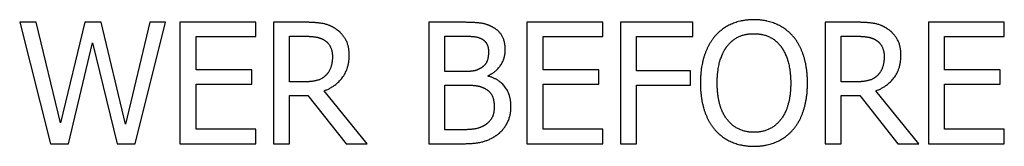
# Paper-space layout 'Layout1' of a CAD drawing. Units: inches. Extents: x 0.1 to 16.5, y 0.1 to 10.5.
# Drawn here: x 3 to 3.3, y 4.9 to 5 of the extents above; entities that cross this region are included whole.
import ezdxf

# ---------------------------------------------------------------- set-up
doc = ezdxf.new("R2010")
doc.units = ezdxf.units.IN
doc.header["$MEASUREMENT"] = 0
doc.layers.add('Viewport2ForCustomObjects_0', color=7, linetype='Continuous')
doc.layers.add('Visible (ANSI)', color=7, linetype='Continuous', lineweight=25)

# ---------------------------------------------------------------- blocks, each defined once
blk = doc.blocks.new('CustomObjectsInViewport2_0')
at = {"layer": 'Visible (ANSI)'}
for p, q in [((-10004.98866, -10010.08262), (-10005.0051, -10010.08262)), ((-10005.0051, -10010.08262), (-10004.97446, -10010.20262)), ((-10004.96454, -10010.1821), (-10004.98866, -10010.08262)), ((-10004.94062, -10010.08262), (-10004.96454, -10010.1821)), ((-10004.92438, -10010.08262), (-10004.94062, -10010.08262)), ((-10004.90027, -10010.18327), (-10004.92438, -10010.08262)), ((-10004.87625, -10010.08262), (-10004.90027, -10010.18327)), ((-10004.89074, -10010.20262), (-10004.86059, -10010.08262)), ((-10004.86059, -10010.08262), (-10004.87625, -10010.08262)), ((-10004.84629, -10010.08262), (-10004.84629, -10010.20262)), ((-10004.77122, -10010.08262), (-10004.84629, -10010.08262)), ((-10004.77122, -10010.09682), (-10004.77122, -10010.08262)), ((-10004.72279, -10010.08262), (-10004.75372, -10010.08262)), ((-10004.75372, -10010.08262), (-10004.75372, -10010.20262)), ((-10004.56798, -10010.08262), (-10004.59978, -10010.08262)), ((-10004.59978, -10010.08262), (-10004.59978, -10010.20262)), ((-10004.50253, -10010.08262), (-10004.50253, -10010.20262)), ((-10004.42746, -10010.08262), (-10004.50253, -10010.08262)), ((-10004.42746, -10010.09682), (-10004.42746, -10010.08262)), ((-10004.33819, -10010.08262), (-10004.40996, -10010.08262)), ((-10004.40996, -10010.08262), (-10004.40996, -10010.20262)), ((-10004.33819, -10010.09682), (-10004.33819, -10010.08262)), ((-10004.17618, -10010.08262), (-10004.20711, -10010.08262)), ((-10004.20711, -10010.08262), (-10004.20711, -10010.20262)), ((-10004.10471, -10010.08262), (-10004.10471, -10010.20262)), ((-10004.02963, -10010.08262), (-10004.10471, -10010.08262)), ((-10004.02963, -10010.09682), (-10004.02963, -10010.08262)), ((-10004.83035, -10010.12969), (-10004.83035, -10010.09682)), ((-10004.83035, -10010.09682), (-10004.77122, -10010.09682)), ((-10004.73777, -10010.09643), (-10004.72192, -10010.09643)), ((-10004.73777, -10010.14155), (-10004.73777, -10010.09643)), ((-10004.58383, -10010.09624), (-10004.56856, -10010.09624)), ((-10004.58383, -10010.13134), (-10004.58383, -10010.09624)), ((-10004.48659, -10010.12969), (-10004.48659, -10010.09682)), ((-10004.48659, -10010.09682), (-10004.42746, -10010.09682)), ((-10004.39401, -10010.09682), (-10004.33819, -10010.09682)), ((-10004.39401, -10010.13066), (-10004.39401, -10010.09682)), ((-10004.19116, -10010.09643), (-10004.17531, -10010.09643)), ((-10004.19116, -10010.14155), (-10004.19116, -10010.09643)), ((-10004.08876, -10010.12969), (-10004.08876, -10010.09682)), ((-10004.08876, -10010.09682), (-10004.02963, -10010.09682)), ((-10004.95676, -10010.20262), (-10004.93304, -10010.10304)), ((-10004.93304, -10010.10304), (-10004.90863, -10010.20262)), ((-10004.77521, -10010.12969), (-10004.83035, -10010.12969)), ((-10004.77521, -10010.14389), (-10004.77521, -10010.12969)), ((-10004.56574, -10010.13134), (-10004.58383, -10010.13134)), ((-10004.43145, -10010.12969), (-10004.48659, -10010.12969)), ((-10004.43145, -10010.14389), (-10004.43145, -10010.12969)), ((-10004.34052, -10010.13066), (-10004.39401, -10010.13066)), ((-10004.34052, -10010.14486), (-10004.34052, -10010.13066)), ((-10004.03362, -10010.12969), (-10004.08876, -10010.12969)), ((-10004.03362, -10010.14389), (-10004.03362, -10010.12969)), ((-10004.54085, -10010.13591), (-10004.54085, -10010.13533)), ((-10004.83035, -10010.18842), (-10004.83035, -10010.14389)), ((-10004.83035, -10010.14389), (-10004.77521, -10010.14389)), ((-10004.72377, -10010.14155), (-10004.73777, -10010.14155)), ((-10004.66085, -10010.20262), (-10004.70354, -10010.1504)), ((-10004.58383, -10010.14466), (-10004.56574, -10010.14466)), ((-10004.58383, -10010.18901), (-10004.58383, -10010.14466)), ((-10004.48659, -10010.18842), (-10004.48659, -10010.14389)), ((-10004.48659, -10010.14389), (-10004.43145, -10010.14389)), ((-10004.39401, -10010.20262), (-10004.39401, -10010.14486)), ((-10004.39401, -10010.14486), (-10004.34052, -10010.14486)), ((-10004.17715, -10010.14155), (-10004.19116, -10010.14155)), ((-10004.11424, -10010.20262), (-10004.15693, -10010.1504)), ((-10004.08876, -10010.18842), (-10004.08876, -10010.14389)), ((-10004.08876, -10010.14389), (-10004.03362, -10010.14389)), ((-10004.73777, -10010.20262), (-10004.73777, -10010.15487)), ((-10004.73777, -10010.15487), (-10004.71949, -10010.15487)), ((-10004.71949, -10010.15487), (-10004.68156, -10010.20262)), ((-10004.19116, -10010.20262), (-10004.19116, -10010.15487)), ((-10004.19116, -10010.15487), (-10004.17287, -10010.15487)), ((-10004.17287, -10010.15487), (-10004.13495, -10010.20262)), ((-10004.77122, -10010.18842), (-10004.83035, -10010.18842)), ((-10004.77122, -10010.20262), (-10004.77122, -10010.18842)), ((-10004.5709, -10010.18901), (-10004.58383, -10010.18901)), ((-10004.42746, -10010.18842), (-10004.48659, -10010.18842)), ((-10004.42746, -10010.20262), (-10004.42746, -10010.18842)), ((-10004.02963, -10010.18842), (-10004.08876, -10010.18842)), ((-10004.02963, -10010.20262), (-10004.02963, -10010.18842)), ((-10004.97446, -10010.20262), (-10004.95676, -10010.20262)), ((-10004.90863, -10010.20262), (-10004.89074, -10010.20262)), ((-10004.84629, -10010.20262), (-10004.77122, -10010.20262)), ((-10004.75372, -10010.20262), (-10004.73777, -10010.20262)), ((-10004.68156, -10010.20262), (-10004.66085, -10010.20262)), ((-10004.59978, -10010.20262), (-10004.56535, -10010.20262)), ((-10004.50253, -10010.20262), (-10004.42746, -10010.20262)), ((-10004.40996, -10010.20262), (-10004.39401, -10010.20262)), ((-10004.20711, -10010.20262), (-10004.19116, -10010.20262)), ((-10004.13495, -10010.20262), (-10004.11424, -10010.20262)), ((-10004.10471, -10010.20262), (-10004.02963, -10010.20262))]:
    blk.add_line(p, q, dxfattribs=at)
for points in [[(-10004.69226, -10010.08894), (-10004.69858, -10010.08486), (-10004.71249, -10010.08262), (-10004.72279, -10010.08262)], [(-10004.53647, -10010.08748), (-10004.54231, -10010.08428), (-10004.55514, -10010.08262), (-10004.56798, -10010.08262)], [(-10004.2777, -10010.08009), (-10004.28976, -10010.08009), (-10004.30931, -10010.08836), (-10004.31631, -10010.09633)], [(-10004.239, -10010.09633), (-10004.24581, -10010.08865), (-10004.26545, -10010.08009), (-10004.2777, -10010.08009)], [(-10004.14565, -10010.08894), (-10004.15197, -10010.08486), (-10004.16587, -10010.08262), (-10004.17618, -10010.08262)], [(-10004.67864, -10010.1152), (-10004.67864, -10010.10577), (-10004.68594, -10010.09303), (-10004.69226, -10010.08894)], [(-10004.52403, -10010.10966), (-10004.52403, -10010.10207), (-10004.52996, -10010.09089), (-10004.53647, -10010.08748)], [(-10004.13203, -10010.1152), (-10004.13203, -10010.10577), (-10004.13933, -10010.09303), (-10004.14565, -10010.08894)], [(-10004.72192, -10010.09643), (-10004.71531, -10010.09643), (-10004.70626, -10010.09828), (-10004.70286, -10010.10051)], [(-10004.70286, -10010.10051), (-10004.69897, -10010.10314), (-10004.69527, -10010.11121), (-10004.69527, -10010.11646)], [(-10004.56856, -10010.09624), (-10004.5601, -10010.09624), (-10004.55067, -10010.09721), (-10004.54678, -10010.09935)], [(-10004.54678, -10010.09935), (-10004.54357, -10010.1012), (-10004.54065, -10010.10761), (-10004.54065, -10010.11189)], [(-10004.31631, -10010.09633), (-10004.32322, -10010.1046), (-10004.3307, -10010.12755), (-10004.3307, -10010.14262)], [(-10004.30425, -10010.10635), (-10004.29929, -10010.09993), (-10004.28626, -10010.0939), (-10004.27761, -10010.0939)], [(-10004.27761, -10010.0939), (-10004.26924, -10010.0939), (-10004.25582, -10010.10013), (-10004.25106, -10010.10635)], [(-10004.22461, -10010.14262), (-10004.22461, -10010.12765), (-10004.23219, -10010.10431), (-10004.239, -10010.09633)], [(-10004.17531, -10010.09643), (-10004.16869, -10010.09643), (-10004.15965, -10010.09828), (-10004.15625, -10010.10051)], [(-10004.15625, -10010.10051), (-10004.15236, -10010.10314), (-10004.14866, -10010.11121), (-10004.14866, -10010.11646)], [(-10004.54065, -10010.11189), (-10004.54065, -10010.11753), (-10004.54367, -10010.12502), (-10004.54736, -10010.12735)], [(-10004.54085, -10010.13533), (-10004.53297, -10010.13154), (-10004.52403, -10010.11812), (-10004.52403, -10010.10966)], [(-10004.31407, -10010.14262), (-10004.31407, -10010.13095), (-10004.30902, -10010.11248), (-10004.30425, -10010.10635)], [(-10004.25106, -10010.10635), (-10004.24639, -10010.11238), (-10004.24124, -10010.13076), (-10004.24124, -10010.14262)], [(-10004.70354, -10010.1504), (-10004.69206, -10010.14612), (-10004.67864, -10010.12833), (-10004.67864, -10010.1152)], [(-10004.69527, -10010.11646), (-10004.69527, -10010.12269), (-10004.69858, -10010.13202), (-10004.70208, -10010.13533)], [(-10004.15693, -10010.1504), (-10004.14545, -10010.14612), (-10004.13203, -10010.12833), (-10004.13203, -10010.1152)], [(-10004.14866, -10010.11646), (-10004.14866, -10010.12269), (-10004.15197, -10010.13202), (-10004.15547, -10010.13533)], [(-10004.54736, -10010.12735), (-10004.55116, -10010.12979), (-10004.55826, -10010.13134), (-10004.56574, -10010.13134)], [(-10004.70208, -10010.13533), (-10004.70587, -10010.13912), (-10004.71686, -10010.14155), (-10004.72377, -10010.14155)], [(-10004.51839, -10010.16577), (-10004.51839, -10010.15429), (-10004.53015, -10010.13883), (-10004.54085, -10010.13591)], [(-10004.15547, -10010.13533), (-10004.15926, -10010.13912), (-10004.17025, -10010.14155), (-10004.17715, -10010.14155)], [(-10004.56574, -10010.14466), (-10004.55748, -10010.14466), (-10004.54853, -10010.14583), (-10004.54474, -10010.14778)], [(-10004.54474, -10010.14778), (-10004.5389, -10010.15089), (-10004.53501, -10010.15964), (-10004.53501, -10010.16645)], [(-10004.3307, -10010.14262), (-10004.3307, -10010.1574), (-10004.32331, -10010.18084), (-10004.31641, -10010.18881)], [(-10004.27761, -10010.19134), (-10004.29424, -10010.19134), (-10004.31407, -10010.16625), (-10004.31407, -10010.14262)], [(-10004.24124, -10010.14262), (-10004.24124, -10010.16625), (-10004.26098, -10010.19134), (-10004.27761, -10010.19134)], [(-10004.239, -10010.18881), (-10004.232, -10010.18084), (-10004.22461, -10010.15721), (-10004.22461, -10010.14262)], [(-10004.53501, -10010.16645), (-10004.53501, -10010.17277), (-10004.5392, -10010.18074), (-10004.54367, -10010.18395)], [(-10004.53083, -10010.1929), (-10004.52519, -10010.18842), (-10004.51839, -10010.17471), (-10004.51839, -10010.16577)], [(-10004.54367, -10010.18395), (-10004.54834, -10010.18706), (-10004.5604, -10010.18901), (-10004.5709, -10010.18901)], [(-10004.31641, -10010.18881), (-10004.30931, -10010.19688), (-10004.28986, -10010.20515), (-10004.2777, -10010.20515)], [(-10004.2777, -10010.20515), (-10004.26594, -10010.20515), (-10004.24639, -10010.19718), (-10004.239, -10010.18881)], [(-10004.56535, -10010.20262), (-10004.5531, -10010.20262), (-10004.53764, -10010.19815), (-10004.53083, -10010.1929)]]:
    blk.add_open_spline(points, degree=2, dxfattribs=at)

psp = doc.layouts.get("Layout1")

# ---------------------------------------------------------------- block references
at = {"layer": 'Viewport2ForCustomObjects_0', "xscale": 0.2500000000000376, "yscale": 0.2500000000000376, "zscale": 0.2500000000000376}
psp.add_blockref('CustomObjectsInViewport2_0', (2504.26811, 2507.47556), dxfattribs=at)

doc.saveas('drawing.dxf')
